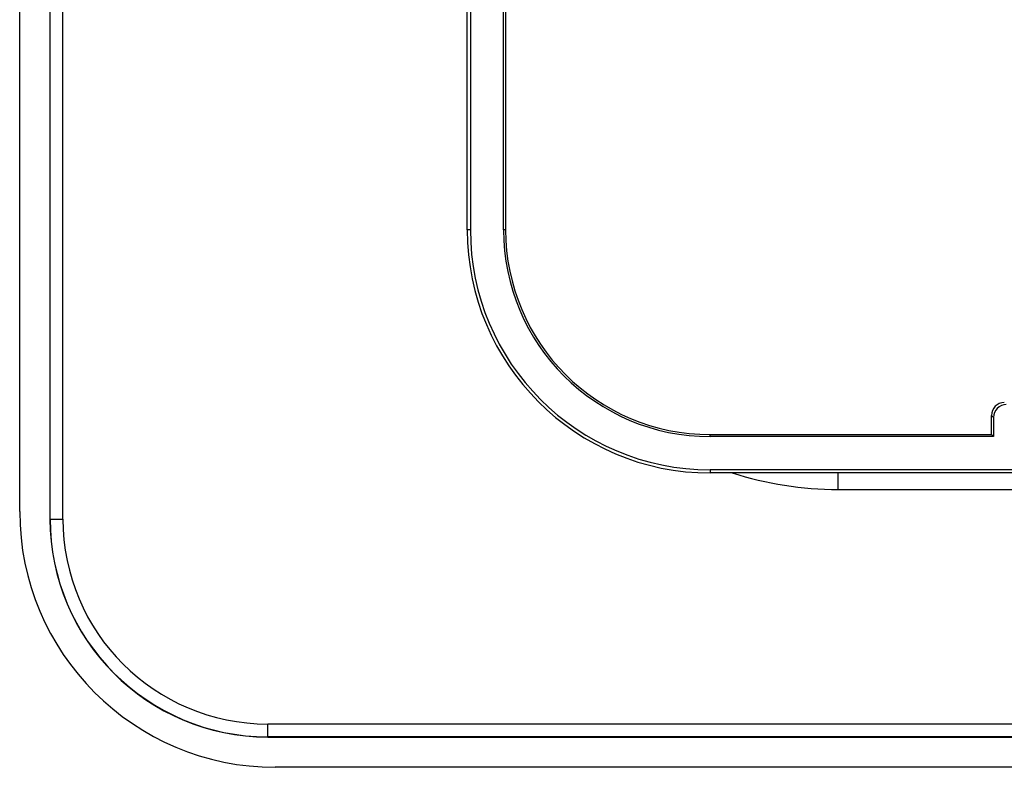
# Model space of a CAD drawing. Units: millimetres. Extents: x 77 to 216, y 80 to 159.
# Drawn here: x 77 to 116, y 80 to 110 of the extents above; entities that cross this region are included whole.
import ezdxf

# ---------------------------------------------------------------- set-up
doc = ezdxf.new("R2010")
doc.units = ezdxf.units.MM
doc.header["$LTSCALE"] = 16.335
doc.layers.add('DRAFT', color=7, linetype='CONTINUOUS')
doc.layers.add('RACCORDO', color=7, linetype='CONTINUOUS')

msp = doc.modelspace()

# ---------------------------------------------------------------- linework, layer by layer
at = {"layer": 'DRAFT', "color": 7, "linetype": 'CONTINUOUS'}
for p, q in [((78.508, 149.704), (78.508, 90.104)), ((94.948, 110.526), (94.948, 101.404)), ((94.826, 101.404), (94.826, 110.404)), ((96.247, 101.404), (96.247, 110.482)), ((96.326, 110.404), (96.326, 101.404)), ((104.326, 93.404), (115.326, 93.404)), ((115.404, 93.325), (104.326, 93.325)), ((115.326, 93.404), (115.404, 93.325)), ((87.026, 81.586), (206.626, 81.586))]:
    msp.add_line(p, q, dxfattribs=at)
at = {"layer": 'DRAFT', "color": 250, "linetype": 'CONTINUOUS'}
for p, q in [((94.948, 101.404), (94.826, 101.404)), ((96.326, 101.404), (96.247, 101.404)), ((104.326, 93.325), (104.326, 93.404)), ((104.326, 92.026), (104.326, 91.904))]:
    msp.add_line(p, q, dxfattribs=at)
at = {"layer": 'DRAFT', "color": 7, "linetype": 'CONTINUOUS'}
for centre, radius in [((104.326, 101.404), 9.5), ((104.326, 101.404), 9.378), ((104.326, 101.404), 8.079), ((104.326, 101.404), 8), ((87.026, 90.104), 8.517)]:
    msp.add_arc(centre, radius, 180, 270, dxfattribs=at)
at = {"layer": 'RACCORDO', "color": 7, "linetype": 'CONTINUOUS'}
for p, q in [((77.326, 90.398), (77.326, 149.41)), ((115.326, 93.404), (115.326, 94.154)), ((115.404, 94.075), (115.404, 93.325)), ((116.204, 92.026), (104.326, 92.026)), ((116.326, 91.904), (104.326, 91.904)), ((206.332, 80.404), (87.32, 80.404))]:
    msp.add_line(p, q, dxfattribs=at)
at = {"layer": 'RACCORDO', "color": 250, "linetype": 'CONTINUOUS'}
for p, q in [((78.517, 90.104), (78.517, 149.704)), ((79.017, 90.104), (79.017, 149.704)), ((115.404, 94.075), (115.326, 94.154)), ((109.326, 91.26), (109.326, 91.904)), ((109.326, 91.26), (184.326, 91.26)), ((78.508, 90.104), (79.017, 90.104)), ((87.026, 81.586), (87.026, 82.095)), ((206.626, 82.095), (87.026, 82.095)), ((206.626, 81.595), (87.026, 81.595))]:
    msp.add_line(p, q, dxfattribs=at)
for centre, radius, start in [((109.326, 104.904), 13.644, 252.3424), ((87.026, 90.104), 8.509, 180), ((87.026, 90.104), 8.009, 180)]:
    msp.add_arc(centre, radius, start, 270, dxfattribs=at)
at = {"layer": 'RACCORDO', "color": 7, "linetype": 'CONTINUOUS'}
for centre, major_axis, ratio, start_param, end_param in [((115.826, 94.154), (0.354, -0.354), 0.999695, 2.356347, 3.926839), ((115.905, 94.075), (0.354, -0.354), 0.999695, 2.356347, 3.926839), ((87.332, 90.41), (7.08, 7.08), 0.998783, 2.356803, 3.926382)]:
    msp.add_ellipse(centre, major_axis=major_axis, ratio=ratio, start_param=start_param, end_param=end_param, dxfattribs=at)

doc.saveas('drawing.dxf')
